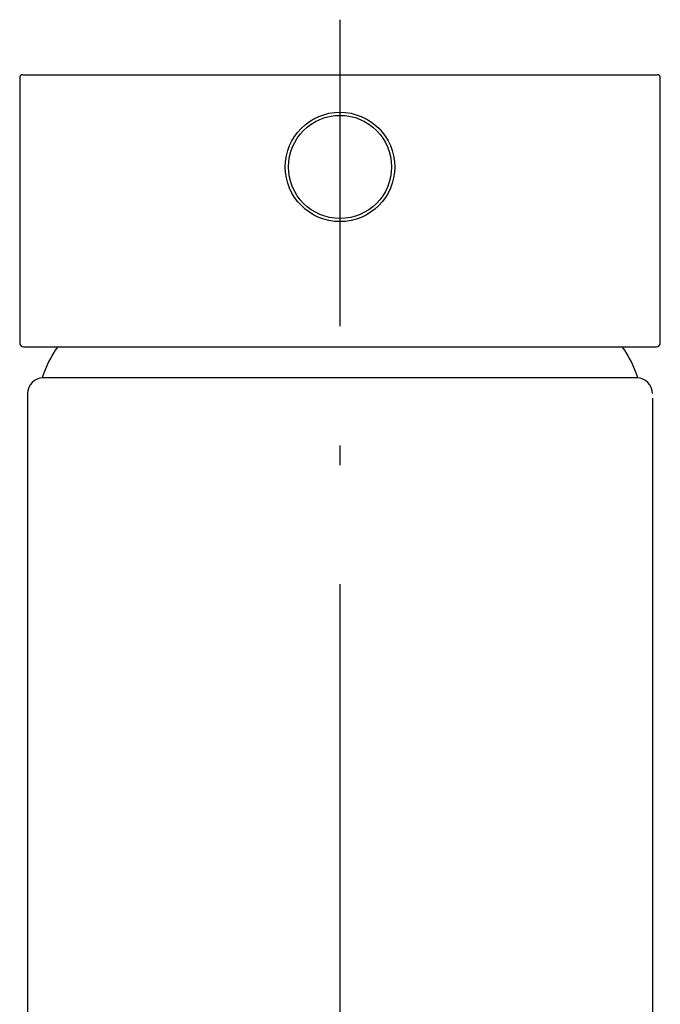
# Model space of a CAD drawing. Extents: x 38785 to 47018, y -32242 to -23586.
# Drawn here: x 40537 to 40578, y -27841 to -27778 of the extents above; entities that cross this region are included whole.
import ezdxf

# ---------------------------------------------------------------- set-up
doc = ezdxf.new("R2010")
doc.units = 0
doc.header["$LTSCALE"] = 10
doc.linetypes.add('ISO-04______', pattern=[7.747, 6.096, -0.762, 0.127, -0.762])
doc.linetypes.add('ISO-08_____', pattern=[9.144, 6.096, -0.762, 1.524, -0.762])
doc.layers.add('0_03____', color=7, linetype='ISO-08_____')
doc.layers.add('0_18__', color=7, linetype='CONTINUOUS')

# ---------------------------------------------------------------- blocks, each defined once
blk = doc.blocks.new('____-7')
at = {"layer": '0_03____', "color": 2, "linetype": 'ISO-04______'}
blk.add_line((40557.876, -27785.328), (40557.876, -27533.296), dxfattribs=at)
at = {"layer": '0_18__', "color": 1}
for p, q in [((40537.367, -27537.015), (40537.367, -27553.972)), ((40537.567, -27536.815), (40557.876, -27536.815)), ((40557.876, -27536.815), (40578.184, -27536.815)), ((40578.384, -27553.972), (40578.384, -27537.015)), ((40537.617, -27554.223), (40578.134, -27554.223)), ((40576.183, -27556.223), (40538.868, -27556.223)), ((40576.884, -27556.223), (40576.183, -27556.223)), ((40537.868, -27557.224), (40537.868, -27610.045)), ((40577.884, -27557.524), (40577.884, -27713.288))]:
    blk.add_line(p, q, dxfattribs=at)
for radius in [3.501, 3.301]:
    blk.add_circle((40557.876, -27542.718), radius, dxfattribs=at)
for centre, radius, start, end in [((40537.567, -27537.015), 0.2, 90, 180), ((40578.184, -27537.015), 0.2, 0, 90), ((40537.617, -27553.972), 0.25, 180, 270), ((40578.134, -27553.972), 0.25, 270, 0), ((40545.484, -27558.32), 7.003, 144.19406, 162.58279), ((40570.268, -27558.32), 7.003, 17.41721, 35.80594), ((40538.868, -27557.224), 1, 90, 180), ((40576.884, -27557.224), 1, 0, 90)]:
    blk.add_arc(centre, radius, start, end, dxfattribs=at)

msp = doc.modelspace()

# ---------------------------------------------------------------- block references
at = {"layer": '0_18__', "color": 1}
msp.add_blockref('____-7', (0.039, -245), dxfattribs=at)

doc.saveas('drawing.dxf')
